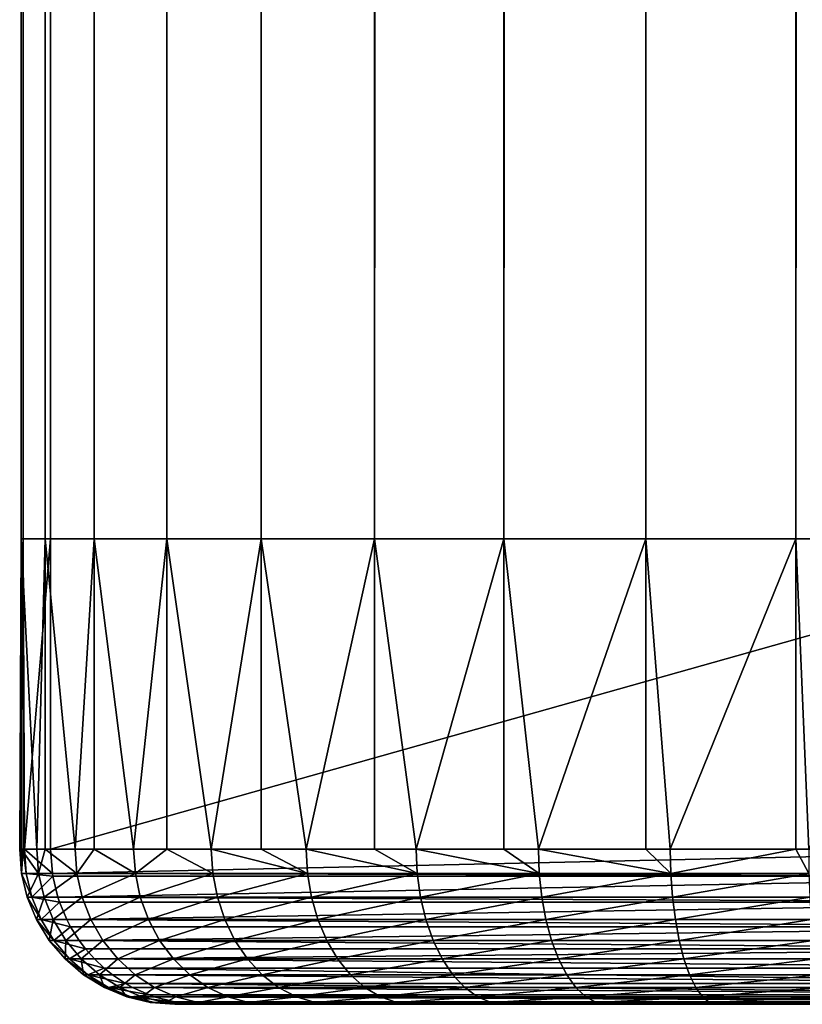
# Model space of a CAD drawing. Extents: x 0 to 615, y 0 to 1809.
# Drawn here: x 545 to 550, y 5 to 11 of the extents above; entities that cross this region are included whole.
import ezdxf

# ---------------------------------------------------------------- set-up
doc = ezdxf.new("R2010")
doc.units = 0
doc.header["$MEASUREMENT"] = 0

msp = doc.modelspace()

# ---------------------------------------------------------------- linework, layer by layer
for points in [[(545.169189, 1802, 86.585449), (545.169128, 7.999957, 86.585449), (545.01532, 7.999957, 87.57196)], [(545.169189, 1802, 86.585449), (545.01532, 7.999957, 87.57196), (545.01532, 1802, 87.57196)], [(545.01532, 1802, 87.57196), (545.01532, 7.999957, 87.57196), (545.027222, 7.999957, 88.570343)], [(545.01532, 1802, 87.57196), (545.027222, 7.999957, 88.570343), (545.027222, 1802, 88.570343)], [(545.027222, 1802, 88.570343), (545.027222, 7.999957, 88.570343), (545.204407, 7.999957, 89.55291)], [(545.027222, 1802, 88.570343), (545.204407, 7.999957, 89.55291), (545.204407, 1802, 89.55291)], [(545.484497, 1802, 85.6381), (545.484375, 7.999957, 85.6381), (545.169128, 7.999957, 86.585449)], [(545.484497, 1802, 85.6381), (545.169128, 7.999957, 86.585449), (545.169189, 1802, 86.585449)], [(552.300415, 1802, 116.035301), (545.204407, 1802, 89.55291), (552.300415, 7.999957, 116.035301)], [(552.300415, 7.999957, 116.035301), (545.204407, 1802, 89.55291), (545.204407, 7.999957, 89.55291)], [(545.952515, 1802, 84.756149), (545.952515, 7.999957, 84.756149), (545.484375, 7.999957, 85.6381)], [(545.952515, 1802, 84.756149), (545.484375, 7.999957, 85.6381), (545.484497, 1802, 85.6381)], [(546.560303, 1802, 83.964043), (546.560303, 7.999957, 83.964043), (545.952515, 7.999957, 84.756149)], [(546.560303, 1802, 83.964043), (545.952515, 7.999957, 84.756149), (545.952515, 1802, 84.756149)], [(547.291016, 1802, 83.283684), (547.291016, 7.999957, 83.283684), (546.560303, 7.999957, 83.964043)], [(547.291016, 1802, 83.283684), (546.560303, 7.999957, 83.964043), (546.560303, 1802, 83.964043)], [(548.124512, 1802, 82.733932), (548.124512, 7.999957, 82.733932), (547.291016, 7.999957, 83.283684)], [(548.124512, 1802, 82.733932), (547.291016, 7.999957, 83.283684), (547.291016, 1802, 83.283684)], [(549.037598, 1802, 82.330002), (549.037598, 7.999957, 82.330002), (548.124512, 7.999957, 82.733932)], [(549.037598, 1802, 82.330002), (548.124512, 7.999957, 82.733932), (548.124512, 1802, 82.733932)], [(550.005005, 1802, 82.083069), (550.005005, 7.999957, 82.083069), (549.037598, 7.999957, 82.330002)], [(550.005005, 1802, 82.083069), (549.037598, 7.999957, 82.330002), (549.037598, 1802, 82.330002)], [(551, 1802, 82), (551, 7.999957, 82), (550.005005, 7.999957, 82.083069)], [(551, 1802, 82), (550.005005, 7.999957, 82.083069), (550.005005, 1802, 82.083069)], [(545.01532, 7.999957, 87.57196), (545.01532, 5.999982, 87.57196), (545.005676, 5.999982, 87.738281)], [(545.01532, 7.999957, 87.57196), (545.005676, 5.999982, 87.738281), (545.027222, 7.999957, 88.570343)], [(545.027222, 5.999982, 88.570343), (545.027222, 7.999957, 88.570343), (545.005676, 5.999982, 87.738281)], [(545.169128, 7.999957, 86.585449), (545.115295, 5.999982, 86.82946), (545.01532, 7.999957, 87.57196)], [(545.115295, 5.999982, 86.82946), (545.01532, 5.999982, 87.57196), (545.01532, 7.999957, 87.57196)], [(545.035583, 5.999982, 88.653198), (545.204407, 7.999957, 89.55291), (545.027222, 7.999957, 88.570343)], [(545.035583, 5.999982, 88.653198), (545.027222, 7.999957, 88.570343), (545.027222, 5.999982, 88.570343)], [(545.204407, 5.999982, 89.55291), (545.204407, 7.999957, 89.55291), (545.035583, 5.999982, 88.653198)], [(545.169128, 7.999957, 86.585449), (545.169128, 5.999982, 86.585449), (545.115295, 5.999982, 86.82946)], [(545.484375, 7.999957, 85.6381), (545.361816, 5.999982, 85.947884), (545.169128, 7.999957, 86.585449)], [(545.361816, 5.999982, 85.947884), (545.169128, 5.999982, 86.585449), (545.169128, 7.999957, 86.585449)], [(552.300415, 5.999982, 116.035301), (552.300415, 7.999957, 116.035301), (545.204407, 5.999982, 89.55291)], [(545.204407, 5.999982, 89.55291), (552.300415, 7.999957, 116.035301), (545.204407, 7.999957, 89.55291)], [(545.484375, 7.999957, 85.6381), (545.484375, 5.999982, 85.6381), (545.361816, 5.999982, 85.947884)], [(545.952515, 7.999957, 84.756149), (545.739624, 5.999982, 85.114067), (545.484375, 7.999957, 85.6381)], [(545.739624, 5.999982, 85.114067), (545.484375, 5.999982, 85.6381), (545.484375, 7.999957, 85.6381)], [(545.952515, 7.999957, 84.756149), (545.952515, 5.999982, 84.756149), (545.739624, 5.999982, 85.114067)], [(546.560303, 7.999957, 83.964043), (546.239807, 5.999982, 84.347427), (545.952515, 7.999957, 84.756149)], [(546.239807, 5.999982, 84.347427), (545.952515, 5.999982, 84.756149), (545.952515, 7.999957, 84.756149)], [(546.560303, 7.999957, 83.964043), (546.560303, 5.999982, 83.964043), (546.239807, 5.999982, 84.347427)], [(547.291016, 7.999957, 83.283684), (546.850891, 5.999982, 83.66581), (546.560303, 7.999957, 83.964043)], [(546.850891, 5.999982, 83.66581), (546.560303, 5.999982, 83.964043), (546.560303, 7.999957, 83.964043)], [(547.291016, 7.999957, 83.283684), (547.291016, 5.999982, 83.283684), (546.850891, 5.999982, 83.66581)], [(548.124512, 7.999957, 82.733932), (547.558472, 5.999982, 83.085091), (547.291016, 7.999957, 83.283684)], [(547.558472, 5.999982, 83.085091), (547.291016, 5.999982, 83.283684), (547.291016, 7.999957, 83.283684)], [(548.124512, 7.999957, 82.733932), (548.124512, 5.999982, 82.733932), (547.558472, 5.999982, 83.085091)], [(549.037598, 7.999957, 82.330002), (548.346313, 5.999982, 82.618759), (548.124512, 7.999957, 82.733932)], [(548.346313, 5.999982, 82.618759), (548.124512, 5.999982, 82.733932), (548.124512, 7.999957, 82.733932)], [(549.037598, 7.999957, 82.330002), (549.037598, 5.999982, 82.330002), (548.346313, 5.999982, 82.618759)], [(550.005005, 7.999957, 82.083069), (549.195679, 5.999982, 82.277702), (549.037598, 7.999957, 82.330002)], [(549.195679, 5.999982, 82.277702), (549.037598, 5.999982, 82.330002), (549.037598, 7.999957, 82.330002)], [(550.005005, 7.999957, 82.083069), (550.005005, 5.999982, 82.083069), (549.195679, 5.999982, 82.277702)], [(551, 7.999957, 82), (550.08728, 5.999982, 82.069832), (550.005005, 7.999957, 82.083069)], [(550.08728, 5.999982, 82.069832), (550.005005, 5.999982, 82.083069), (550.005005, 7.999957, 82.083069)], [(545.027222, 5.999982, 88.570343), (545.005676, 5.999982, 87.738281), (545.018005, 5.84352, 87.738823)], [(545.018005, 5.84352, 87.738823), (545.005676, 5.999982, 87.738281), (545.01532, 5.999982, 87.57196)], [(545.018005, 5.84352, 87.738823), (545.01532, 5.999982, 87.57196), (545.12738, 5.84352, 86.831863)], [(545.01532, 5.999982, 87.57196), (545.115295, 5.999982, 86.82946), (545.12738, 5.84352, 86.831863)], [(545.047913, 5.84352, 88.651863), (545.027222, 5.999982, 88.570343), (545.018005, 5.84352, 87.738823)], [(545.047913, 5.84352, 88.651863), (545.035583, 5.999982, 88.653198), (545.027222, 5.999982, 88.570343)], [(545.216309, 5.84352, 89.549728), (545.204407, 5.999982, 89.55291), (545.035583, 5.999982, 88.653198)], [(545.216309, 5.84352, 89.549728), (545.035583, 5.999982, 88.653198), (545.047913, 5.84352, 88.651863)], [(545.12738, 5.84352, 86.831863), (545.115295, 5.999982, 86.82946), (545.169128, 5.999982, 86.585449)], [(545.12738, 5.84352, 86.831863), (545.169128, 5.999982, 86.585449), (545.373413, 5.84352, 85.952087)], [(545.169128, 5.999982, 86.585449), (545.361816, 5.999982, 85.947884), (545.373413, 5.84352, 85.952087)], [(545.216309, 5.84352, 89.549728), (552.300415, 5.999982, 116.035301), (545.204407, 5.999982, 89.55291)], [(545.216309, 5.84352, 89.549728), (552.315002, 5.826354, 116.031303), (552.300415, 5.999982, 116.035301)], [(545.373413, 5.84352, 85.952087), (545.361816, 5.999982, 85.947884), (545.484375, 5.999982, 85.6381)], [(545.373413, 5.84352, 85.952087), (545.484375, 5.999982, 85.6381), (545.750427, 5.84352, 85.119987)], [(545.484375, 5.999982, 85.6381), (545.739624, 5.999982, 85.114067), (545.750427, 5.84352, 85.119987)], [(545.750427, 5.84352, 85.119987), (545.739624, 5.999982, 85.114067), (545.952515, 5.999982, 84.756149)], [(545.750427, 5.84352, 85.119987), (545.952515, 5.999982, 84.756149), (546.249573, 5.84352, 84.354927)], [(546.249573, 5.84352, 84.354927), (545.952515, 5.999982, 84.756149), (546.239807, 5.999982, 84.347427)], [(546.249573, 5.84352, 84.354927), (546.239807, 5.999982, 84.347427), (546.859375, 5.84352, 83.674713)], [(546.239807, 5.999982, 84.347427), (546.560303, 5.999982, 83.964043), (546.859375, 5.84352, 83.674713)], [(546.859375, 5.84352, 83.674713), (546.560303, 5.999982, 83.964043), (546.850891, 5.999982, 83.66581)], [(546.859375, 5.84352, 83.674713), (546.850891, 5.999982, 83.66581), (547.565613, 5.84352, 83.095169)], [(546.850891, 5.999982, 83.66581), (547.291016, 5.999982, 83.283684), (547.565613, 5.84352, 83.095169)], [(547.565613, 5.84352, 83.095169), (547.291016, 5.999982, 83.283684), (547.558472, 5.999982, 83.085091)], [(547.565613, 5.84352, 83.095169), (547.558472, 5.999982, 83.085091), (548.351685, 5.84352, 82.629799)], [(547.558472, 5.999982, 83.085091), (548.124512, 5.999982, 82.733932), (548.351685, 5.84352, 82.629799)], [(548.351685, 5.84352, 82.629799), (548.124512, 5.999982, 82.733932), (548.346313, 5.999982, 82.618759)], [(548.351685, 5.84352, 82.629799), (548.346313, 5.999982, 82.618759), (549.199402, 5.84352, 82.289436)], [(549.199402, 5.84352, 82.289436), (548.346313, 5.999982, 82.618759), (549.037598, 5.999982, 82.330002)], [(549.037598, 5.999982, 82.330002), (549.195679, 5.999982, 82.277702), (549.199402, 5.84352, 82.289436)], [(549.199402, 5.84352, 82.289436), (549.195679, 5.999982, 82.277702), (550.005005, 5.999982, 82.083069)], [(549.199402, 5.84352, 82.289436), (550.005005, 5.999982, 82.083069), (550.089111, 5.84352, 82.082001)], [(550.089111, 5.84352, 82.082001), (550.005005, 5.999982, 82.083069), (550.08728, 5.999982, 82.069832)], [(545.08429, 5.690932, 88.647873), (545.047913, 5.84352, 88.651863), (545.018005, 5.84352, 87.738823)], [(545.08429, 5.690932, 88.647873), (545.018005, 5.84352, 87.738823), (545.054626, 5.690932, 87.740417)], [(545.054626, 5.690932, 87.740417), (545.018005, 5.84352, 87.738823), (545.12738, 5.84352, 86.831863)], [(545.219116, 5.826354, 89.548981), (545.216309, 5.84352, 89.549728), (545.047913, 5.84352, 88.651863)], [(545.219116, 5.826354, 89.548981), (545.047913, 5.84352, 88.651863), (545.08429, 5.690932, 88.647873)], [(545.054626, 5.690932, 87.740417), (545.12738, 5.84352, 86.831863), (545.16333, 5.690932, 86.839012)], [(545.16333, 5.690932, 86.839012), (545.12738, 5.84352, 86.831863), (545.373413, 5.84352, 85.952087)], [(545.16333, 5.690932, 86.839012), (545.373413, 5.84352, 85.952087), (545.407776, 5.690932, 85.964622)], [(545.219116, 5.826354, 89.548981), (552.315002, 5.826354, 116.031303), (545.216309, 5.84352, 89.549728)], [(545.407776, 5.690932, 85.964622), (545.373413, 5.84352, 85.952087), (545.750427, 5.84352, 85.119987)], [(545.407776, 5.690932, 85.964622), (545.750427, 5.84352, 85.119987), (545.782471, 5.690932, 85.137611)], [(545.782471, 5.690932, 85.137611), (545.750427, 5.84352, 85.119987), (546.249573, 5.84352, 84.354927)], [(545.782471, 5.690932, 85.137611), (546.249573, 5.84352, 84.354927), (546.278687, 5.690932, 84.377228)], [(546.278687, 5.690932, 84.377228), (546.249573, 5.84352, 84.354927), (546.859375, 5.84352, 83.674713)], [(546.278687, 5.690932, 84.377228), (546.859375, 5.84352, 83.674713), (546.884827, 5.690932, 83.701172)], [(546.884827, 5.690932, 83.701172), (546.859375, 5.84352, 83.674713), (547.565613, 5.84352, 83.095169)], [(546.884827, 5.690932, 83.701172), (547.565613, 5.84352, 83.095169), (547.586609, 5.690932, 83.125183)], [(547.586609, 5.690932, 83.125183), (547.565613, 5.84352, 83.095169), (548.351685, 5.84352, 82.629799)], [(547.586609, 5.690932, 83.125183), (548.351685, 5.84352, 82.629799), (548.36792, 5.690932, 82.662659)], [(548.36792, 5.690932, 82.662659), (548.351685, 5.84352, 82.629799), (549.199402, 5.84352, 82.289436)], [(548.36792, 5.690932, 82.662659), (549.199402, 5.84352, 82.289436), (549.21051, 5.690932, 82.324371)], [(549.21051, 5.690932, 82.324371), (549.199402, 5.84352, 82.289436), (550.089111, 5.84352, 82.082001)], [(549.21051, 5.690932, 82.324371), (550.089111, 5.84352, 82.082001), (550.094727, 5.690932, 82.11821)], [(545.08429, 5.690932, 88.647873), (545.251709, 5.690932, 89.540253), (545.219116, 5.826354, 89.548981)], [(545.251709, 5.690932, 89.540253), (552.315002, 5.826354, 116.031303), (545.219116, 5.826354, 89.548981)], [(545.251709, 5.690932, 89.540253), (552.358582, 5.657971, 116.019699), (552.315002, 5.826354, 116.031303)], [(545.16333, 5.690932, 86.839012), (545.114624, 5.545974, 87.743042), (545.054626, 5.690932, 87.740417)], [(545.054626, 5.690932, 87.740417), (545.114624, 5.545974, 87.743042), (545.143982, 5.545974, 88.641327)], [(545.054626, 5.690932, 87.740417), (545.143982, 5.545974, 88.641327), (545.08429, 5.690932, 88.647873)], [(545.08429, 5.690932, 88.647873), (545.143982, 5.545974, 88.641327), (545.262695, 5.657971, 89.5373)], [(545.08429, 5.690932, 88.647873), (545.262695, 5.657971, 89.5373), (545.251709, 5.690932, 89.540253)], [(545.16333, 5.690932, 86.839012), (545.222107, 5.545974, 86.850723), (545.114624, 5.545974, 87.743042)], [(545.143982, 5.545974, 88.641327), (545.309692, 5.545974, 89.524696), (545.262695, 5.657971, 89.5373)], [(545.407776, 5.690932, 85.964622), (545.222107, 5.545974, 86.850723), (545.16333, 5.690932, 86.839012)], [(545.407776, 5.690932, 85.964622), (545.464294, 5.545974, 85.985161), (545.222107, 5.545974, 86.850723)], [(545.262695, 5.657971, 89.5373), (552.358582, 5.657971, 116.019699), (545.251709, 5.690932, 89.540253)], [(545.309692, 5.545974, 89.524696), (552.358582, 5.657971, 116.019699), (545.262695, 5.657971, 89.5373)], [(545.309692, 5.545974, 89.524696), (552.42981, 5.499959, 116.000603), (552.358582, 5.657971, 116.019699)], [(545.782471, 5.690932, 85.137611), (545.464294, 5.545974, 85.985161), (545.407776, 5.690932, 85.964622)], [(545.782471, 5.690932, 85.137611), (545.835205, 5.545974, 85.166489), (545.464294, 5.545974, 85.985161)], [(546.278687, 5.690932, 84.377228), (545.835205, 5.545974, 85.166489), (545.782471, 5.690932, 85.137611)], [(546.278687, 5.690932, 84.377228), (546.326294, 5.545974, 84.41378), (545.835205, 5.545974, 85.166489)], [(546.884827, 5.690932, 83.701172), (546.326294, 5.545974, 84.41378), (546.278687, 5.690932, 84.377228)], [(546.884827, 5.690932, 83.701172), (546.92627, 5.545974, 83.744553), (546.326294, 5.545974, 84.41378)], [(547.586609, 5.690932, 83.125183), (546.92627, 5.545974, 83.744553), (546.884827, 5.690932, 83.701172)], [(547.586609, 5.690932, 83.125183), (547.621094, 5.545974, 83.17437), (546.92627, 5.545974, 83.744553)], [(548.36792, 5.690932, 82.662659), (547.621094, 5.545974, 83.17437), (547.586609, 5.690932, 83.125183)], [(548.36792, 5.690932, 82.662659), (548.39447, 5.545974, 82.716522), (547.621094, 5.545974, 83.17437)], [(549.21051, 5.690932, 82.324371), (548.39447, 5.545974, 82.716522), (548.36792, 5.690932, 82.662659)], [(549.21051, 5.690932, 82.324371), (549.228516, 5.545974, 82.381653), (548.39447, 5.545974, 82.716522)], [(550.094727, 5.690932, 82.11821), (549.228516, 5.545974, 82.381653), (549.21051, 5.690932, 82.324371)], [(550.094727, 5.690932, 82.11821), (550.103821, 5.545974, 82.177559), (549.228516, 5.545974, 82.381653)], [(545.225525, 5.412221, 88.632408), (545.143982, 5.545974, 88.641327), (545.114624, 5.545974, 87.743042)], [(545.225525, 5.412221, 88.632408), (545.114624, 5.545974, 87.743042), (545.196472, 5.412221, 87.746613)], [(545.196472, 5.412221, 87.746613), (545.114624, 5.545974, 87.743042), (545.222107, 5.545974, 86.850723)], [(545.333801, 5.499959, 89.518242), (545.309692, 5.545974, 89.524696), (545.143982, 5.545974, 88.641327)], [(545.333801, 5.499959, 89.518242), (545.143982, 5.545974, 88.641327), (545.225525, 5.412221, 88.632408)], [(545.196472, 5.412221, 87.746613), (545.222107, 5.545974, 86.850723), (545.302612, 5.412221, 86.866722)], [(545.302612, 5.412221, 86.866722), (545.222107, 5.545974, 86.850723), (545.464294, 5.545974, 85.985161)], [(545.302612, 5.412221, 86.866722), (545.464294, 5.545974, 85.985161), (545.541321, 5.412221, 86.013199)], [(545.333801, 5.499959, 89.518242), (552.42981, 5.499959, 116.000603), (545.309692, 5.545974, 89.524696)], [(545.541321, 5.412221, 86.013199), (545.464294, 5.545974, 85.985161), (545.835205, 5.545974, 85.166489)], [(545.541321, 5.412221, 86.013199), (545.835205, 5.545974, 85.166489), (545.907104, 5.412221, 85.205933)], [(545.907104, 5.412221, 85.205933), (545.835205, 5.545974, 85.166489), (546.326294, 5.545974, 84.41378)], [(545.907104, 5.412221, 85.205933), (546.326294, 5.545974, 84.41378), (546.391296, 5.412221, 84.463692)], [(546.391296, 5.412221, 84.463692), (546.326294, 5.545974, 84.41378), (546.92627, 5.545974, 83.744553)], [(546.391296, 5.412221, 84.463692), (546.92627, 5.545974, 83.744553), (546.982971, 5.412221, 83.80378)], [(546.982971, 5.412221, 83.80378), (546.92627, 5.545974, 83.744553), (547.621094, 5.545974, 83.17437)], [(546.982971, 5.412221, 83.80378), (547.621094, 5.545974, 83.17437), (547.668091, 5.412221, 83.241531)], [(547.668091, 5.412221, 83.241531), (547.621094, 5.545974, 83.17437), (548.39447, 5.545974, 82.716522)], [(547.668091, 5.412221, 83.241531), (548.39447, 5.545974, 82.716522), (548.430725, 5.412221, 82.790047)], [(548.430725, 5.412221, 82.790047), (548.39447, 5.545974, 82.716522), (549.228516, 5.545974, 82.381653)], [(548.430725, 5.412221, 82.790047), (549.228516, 5.545974, 82.381653), (549.253113, 5.412221, 82.459839)], [(549.253113, 5.412221, 82.459839), (549.228516, 5.545974, 82.381653), (550.103821, 5.545974, 82.177559)], [(549.253113, 5.412221, 82.459839), (550.103821, 5.545974, 82.177559), (550.116272, 5.412221, 82.258591)], [(545.225525, 5.412221, 88.632408), (545.388916, 5.412221, 89.503487), (545.333801, 5.499959, 89.518242)], [(545.388916, 5.412221, 89.503487), (552.42981, 5.499959, 116.000603), (545.333801, 5.499959, 89.518242)], [(545.388916, 5.412221, 89.503487), (552.526306, 5.357206, 115.974701), (552.42981, 5.499959, 116.000603)], [(545.302612, 5.412221, 86.866722), (545.298279, 5.292892, 87.75106), (545.196472, 5.412221, 87.746613)], [(545.196472, 5.412221, 87.746613), (545.298279, 5.292892, 87.75106), (545.326782, 5.292892, 88.621307)], [(545.196472, 5.412221, 87.746613), (545.326782, 5.292892, 88.621307), (545.225525, 5.412221, 88.632408)], [(545.225525, 5.412221, 88.632408), (545.326782, 5.292892, 88.621307), (545.43042, 5.357206, 89.492363)], [(545.225525, 5.412221, 88.632408), (545.43042, 5.357206, 89.492363), (545.388916, 5.412221, 89.503487)], [(545.302612, 5.412221, 86.866722), (545.402527, 5.292892, 86.886597), (545.298279, 5.292892, 87.75106)], [(545.541321, 5.412221, 86.013199), (545.402527, 5.292892, 86.886597), (545.302612, 5.412221, 86.866722)], [(545.43042, 5.357206, 89.492363), (552.526306, 5.357206, 115.974701), (545.388916, 5.412221, 89.503487)], [(545.541321, 5.412221, 86.013199), (545.637085, 5.292892, 86.048058), (545.402527, 5.292892, 86.886597)], [(545.907104, 5.412221, 85.205933), (545.637085, 5.292892, 86.048058), (545.541321, 5.412221, 86.013199)], [(545.907104, 5.412221, 85.205933), (545.996399, 5.292892, 85.254936), (545.637085, 5.292892, 86.048058)], [(546.391296, 5.412221, 84.463692), (545.996399, 5.292892, 85.254936), (545.907104, 5.412221, 85.205933)], [(546.391296, 5.412221, 84.463692), (546.472229, 5.292892, 84.525726), (545.996399, 5.292892, 85.254936)], [(546.982971, 5.412221, 83.80378), (546.472229, 5.292892, 84.525726), (546.391296, 5.412221, 84.463692)], [(546.982971, 5.412221, 83.80378), (547.053406, 5.292892, 83.877388), (546.472229, 5.292892, 84.525726)], [(547.668091, 5.412221, 83.241531), (547.053406, 5.292892, 83.877388), (546.982971, 5.412221, 83.80378)], [(547.668091, 5.412221, 83.241531), (547.726501, 5.292892, 83.325012), (547.053406, 5.292892, 83.877388)], [(548.430725, 5.412221, 82.790047), (547.726501, 5.292892, 83.325012), (547.668091, 5.412221, 83.241531)], [(548.430725, 5.412221, 82.790047), (548.47583, 5.292892, 82.881447), (547.726501, 5.292892, 83.325012)], [(549.253113, 5.412221, 82.459839), (548.47583, 5.292892, 82.881447), (548.430725, 5.412221, 82.790047)], [(549.253113, 5.412221, 82.459839), (549.283813, 5.292892, 82.55703), (548.47583, 5.292892, 82.881447)], [(550.116272, 5.412221, 82.258591), (549.283813, 5.292892, 82.55703), (549.253113, 5.412221, 82.459839)], [(550.116272, 5.412221, 82.258591), (550.131775, 5.292892, 82.359306), (549.283813, 5.292892, 82.55703)], [(545.326782, 5.292892, 88.621307), (545.487305, 5.292892, 89.477112), (545.43042, 5.357206, 89.492363)], [(545.487305, 5.292892, 89.477112), (552.526306, 5.357206, 115.974701), (545.43042, 5.357206, 89.492363)], [(545.487305, 5.292892, 89.477112), (552.645386, 5.233943, 115.942802), (552.526306, 5.357206, 115.974701)], [(545.445374, 5.190969, 88.608322), (545.326782, 5.292892, 88.621307), (545.298279, 5.292892, 87.75106)], [(545.445374, 5.190969, 88.608322), (545.298279, 5.292892, 87.75106), (545.41748, 5.190969, 87.756264)], [(545.41748, 5.190969, 87.756264), (545.298279, 5.292892, 87.75106), (545.402527, 5.292892, 86.886597)], [(545.5495, 5.233943, 89.460457), (545.487305, 5.292892, 89.477112), (545.326782, 5.292892, 88.621307)], [(545.5495, 5.233943, 89.460457), (545.326782, 5.292892, 88.621307), (545.445374, 5.190969, 88.608322)], [(545.41748, 5.190969, 87.756264), (545.402527, 5.292892, 86.886597), (545.519592, 5.190969, 86.909882)], [(545.519592, 5.190969, 86.909882), (545.402527, 5.292892, 86.886597), (545.637085, 5.292892, 86.048058)], [(545.5495, 5.233943, 89.460457), (552.645386, 5.233943, 115.942802), (545.487305, 5.292892, 89.477112)], [(545.519592, 5.190969, 86.909882), (545.637085, 5.292892, 86.048058), (545.749207, 5.190969, 86.088867)], [(545.749207, 5.190969, 86.088867), (545.637085, 5.292892, 86.048058), (545.996399, 5.292892, 85.254936)], [(545.749207, 5.190969, 86.088867), (545.996399, 5.292892, 85.254936), (546.101013, 5.190969, 85.31234)], [(546.101013, 5.190969, 85.31234), (545.996399, 5.292892, 85.254936), (546.472229, 5.292892, 84.525726)], [(546.101013, 5.190969, 85.31234), (546.472229, 5.292892, 84.525726), (546.566895, 5.190969, 84.598373)], [(546.566895, 5.190969, 84.598373), (546.472229, 5.292892, 84.525726), (547.053406, 5.292892, 83.877388)], [(546.566895, 5.190969, 84.598373), (547.053406, 5.292892, 83.877388), (547.135925, 5.190969, 83.963577)], [(547.135925, 5.190969, 83.963577), (547.053406, 5.292892, 83.877388), (547.726501, 5.292892, 83.325012)], [(547.135925, 5.190969, 83.963577), (547.726501, 5.292892, 83.325012), (547.794983, 5.190969, 83.422752)], [(547.794983, 5.190969, 83.422752), (547.726501, 5.292892, 83.325012), (548.47583, 5.292892, 82.881447)], [(547.794983, 5.190969, 83.422752), (548.47583, 5.292892, 82.881447), (548.528625, 5.190969, 82.988472)], [(548.528625, 5.190969, 82.988472), (548.47583, 5.292892, 82.881447), (549.283813, 5.292892, 82.55703)], [(548.528625, 5.190969, 82.988472), (549.283813, 5.292892, 82.55703), (549.319702, 5.190969, 82.67083)], [(549.319702, 5.190969, 82.67083), (549.283813, 5.292892, 82.55703), (550.131775, 5.292892, 82.359306)], [(549.319702, 5.190969, 82.67083), (550.131775, 5.292892, 82.359306), (550.150024, 5.190969, 82.477249)], [(545.445374, 5.190969, 88.608322), (545.6026, 5.190969, 89.44622), (545.5495, 5.233943, 89.460457)], [(545.6026, 5.190969, 89.44622), (552.783325, 5.133927, 115.905899), (545.5495, 5.233943, 89.460457)], [(545.5495, 5.233943, 89.460457), (552.783325, 5.133927, 115.905899), (552.645386, 5.233943, 115.942802)], [(545.519592, 5.190969, 86.909882), (545.551208, 5.108953, 87.7621), (545.41748, 5.190969, 87.756264)], [(545.41748, 5.190969, 87.756264), (545.551208, 5.108953, 87.7621), (545.57843, 5.108953, 88.593758)], [(545.41748, 5.190969, 87.756264), (545.57843, 5.108953, 88.593758), (545.445374, 5.190969, 88.608322)], [(545.445374, 5.190969, 88.608322), (545.57843, 5.108953, 88.593758), (545.687378, 5.133927, 89.4235)], [(545.445374, 5.190969, 88.608322), (545.687378, 5.133927, 89.4235), (545.6026, 5.190969, 89.44622)], [(545.749207, 5.190969, 86.088867), (545.650818, 5.108953, 86.935982), (545.519592, 5.190969, 86.909882)], [(545.519592, 5.190969, 86.909882), (545.650818, 5.108953, 86.935982), (545.551208, 5.108953, 87.7621)], [(545.687378, 5.133927, 89.4235), (552.783325, 5.133927, 115.905899), (545.6026, 5.190969, 89.44622)], [(545.749207, 5.190969, 86.088867), (545.874878, 5.108953, 86.134621), (545.650818, 5.108953, 86.935982)], [(546.101013, 5.190969, 85.31234), (545.874878, 5.108953, 86.134621), (545.749207, 5.190969, 86.088867)], [(546.101013, 5.190969, 85.31234), (546.218323, 5.108953, 85.376694), (545.874878, 5.108953, 86.134621)], [(546.566895, 5.190969, 84.598373), (546.218323, 5.108953, 85.376694), (546.101013, 5.190969, 85.31234)], [(546.566895, 5.190969, 84.598373), (546.672974, 5.108953, 84.679817), (546.218323, 5.108953, 85.376694)], [(547.135925, 5.190969, 83.963577), (546.672974, 5.108953, 84.679817), (546.566895, 5.190969, 84.598373)], [(547.135925, 5.190969, 83.963577), (547.228516, 5.108953, 84.060226), (546.672974, 5.108953, 84.679817)], [(547.794983, 5.190969, 83.422752), (547.228516, 5.108953, 84.060226), (547.135925, 5.190969, 83.963577)], [(547.794983, 5.190969, 83.422752), (547.871704, 5.108953, 83.532349), (547.228516, 5.108953, 84.060226)], [(548.528625, 5.190969, 82.988472), (547.871704, 5.108953, 83.532349), (547.794983, 5.190969, 83.422752)], [(548.528625, 5.190969, 82.988472), (548.587708, 5.108953, 83.108467), (547.871704, 5.108953, 83.532349)], [(549.319702, 5.190969, 82.67083), (548.587708, 5.108953, 83.108467), (548.528625, 5.190969, 82.988472)], [(549.319702, 5.190969, 82.67083), (549.359985, 5.108953, 82.798439), (548.587708, 5.108953, 83.108467)], [(550.150024, 5.190969, 82.477249), (549.359985, 5.108953, 82.798439), (549.319702, 5.190969, 82.67083)], [(550.150024, 5.190969, 82.477249), (550.170288, 5.108953, 82.609489), (549.359985, 5.108953, 82.798439)], [(545.722473, 5.048931, 88.577972), (545.57843, 5.108953, 88.593758), (545.551208, 5.108953, 87.7621)], [(545.722473, 5.048931, 88.577972), (545.551208, 5.108953, 87.7621), (545.695984, 5.048931, 87.768417)], [(545.695984, 5.048931, 87.768417), (545.551208, 5.108953, 87.7621), (545.650818, 5.108953, 86.935982)], [(545.57843, 5.108953, 88.593758), (545.731812, 5.108953, 89.411598), (545.687378, 5.133927, 89.4235)], [(545.840027, 5.060315, 89.382607), (545.731812, 5.108953, 89.411598), (545.57843, 5.108953, 88.593758)], [(545.840027, 5.060315, 89.382607), (545.57843, 5.108953, 88.593758), (545.722473, 5.048931, 88.577972)], [(545.695984, 5.048931, 87.768417), (545.650818, 5.108953, 86.935982), (545.79303, 5.048931, 86.964256)], [(545.79303, 5.048931, 86.964256), (545.650818, 5.108953, 86.935982), (545.874878, 5.108953, 86.134621)], [(545.731812, 5.108953, 89.411598), (552.935913, 5.060315, 115.864998), (545.687378, 5.133927, 89.4235)], [(545.687378, 5.133927, 89.4235), (552.935913, 5.060315, 115.864998), (552.783325, 5.133927, 115.905899)], [(545.840027, 5.060315, 89.382607), (552.935913, 5.060315, 115.864998), (545.731812, 5.108953, 89.411598)], [(545.79303, 5.048931, 86.964256), (545.874878, 5.108953, 86.134621), (546.011108, 5.048931, 86.184212)], [(546.011108, 5.048931, 86.184212), (545.874878, 5.108953, 86.134621), (546.218323, 5.108953, 85.376694)], [(546.011108, 5.048931, 86.184212), (546.218323, 5.108953, 85.376694), (546.345398, 5.048931, 85.446419)], [(546.345398, 5.048931, 85.446419), (546.218323, 5.108953, 85.376694), (546.672974, 5.108953, 84.679817)], [(546.345398, 5.048931, 85.446419), (546.672974, 5.108953, 84.679817), (546.788086, 5.048931, 84.768082)], [(546.788086, 5.048931, 84.768082), (546.672974, 5.108953, 84.679817), (547.228516, 5.108953, 84.060226)], [(546.788086, 5.048931, 84.768082), (547.228516, 5.108953, 84.060226), (547.328796, 5.048931, 84.164963)], [(547.328796, 5.048931, 84.164963), (547.228516, 5.108953, 84.060226), (547.871704, 5.108953, 83.532349)], [(547.328796, 5.048931, 84.164963), (547.871704, 5.108953, 83.532349), (547.954773, 5.048931, 83.651108)], [(547.954773, 5.048931, 83.651108), (547.871704, 5.108953, 83.532349), (548.587708, 5.108953, 83.108467)], [(547.954773, 5.048931, 83.651108), (548.587708, 5.108953, 83.108467), (548.651917, 5.048931, 83.238487)], [(548.651917, 5.048931, 83.238487), (548.587708, 5.108953, 83.108467), (549.359985, 5.108953, 82.798439)], [(548.651917, 5.048931, 83.238487), (549.359985, 5.108953, 82.798439), (549.403503, 5.048931, 82.936699)], [(549.403503, 5.048931, 82.936699), (549.359985, 5.108953, 82.798439), (550.170288, 5.108953, 82.609489)], [(549.403503, 5.048931, 82.936699), (550.170288, 5.108953, 82.609489), (550.192322, 5.048931, 82.752769)], [(545.874207, 5.012274, 88.561363), (545.722473, 5.048931, 88.577972), (545.695984, 5.048931, 87.768417)], [(545.874207, 5.012274, 88.561363), (545.695984, 5.048931, 87.768417), (545.848511, 5.012274, 87.775078)], [(545.848511, 5.012274, 87.775078), (545.695984, 5.048931, 87.768417), (545.79303, 5.048931, 86.964256)], [(545.722473, 5.048931, 88.577972), (545.871826, 5.048931, 89.374069), (545.840027, 5.060315, 89.382607)], [(546.002625, 5.015194, 89.339043), (545.871826, 5.048931, 89.374069), (545.722473, 5.048931, 88.577972)], [(546.002625, 5.015194, 89.339043), (545.722473, 5.048931, 88.577972), (545.874207, 5.012274, 88.561363)], [(545.848511, 5.012274, 87.775078), (545.79303, 5.048931, 86.964256), (545.942627, 5.012274, 86.994034)], [(545.942627, 5.012274, 86.994034), (545.79303, 5.048931, 86.964256), (546.011108, 5.048931, 86.184212)], [(545.871826, 5.048931, 89.374069), (553.098511, 5.015194, 115.821404), (545.840027, 5.060315, 89.382607)], [(545.840027, 5.060315, 89.382607), (553.098511, 5.015194, 115.821404), (552.935913, 5.060315, 115.864998)], [(546.002625, 5.015194, 89.339043), (553.098511, 5.015194, 115.821404), (545.871826, 5.048931, 89.374069)], [(545.874207, 5.012274, 88.561363), (546.019226, 5.012274, 89.334579), (546.002625, 5.015194, 89.339043)], [(545.942627, 5.012274, 86.994034), (546.011108, 5.048931, 86.184212), (546.15448, 5.012274, 86.236389)], [(546.019226, 5.012274, 89.334579), (553.266296, 4.999995, 115.776497), (546.002625, 5.015194, 89.339043)], [(546.002625, 5.015194, 89.339043), (553.266296, 4.999995, 115.776497), (553.098511, 5.015194, 115.821404)], [(546.15448, 5.012274, 86.236389), (546.011108, 5.048931, 86.184212), (546.345398, 5.048931, 85.446419)], [(546.15448, 5.012274, 86.236389), (546.345398, 5.048931, 85.446419), (546.479187, 5.012274, 85.519814)], [(546.479187, 5.012274, 85.519814), (546.345398, 5.048931, 85.446419), (546.788086, 5.048931, 84.768082)], [(546.479187, 5.012274, 85.519814), (546.788086, 5.048931, 84.768082), (546.909119, 5.012274, 84.860962)], [(546.909119, 5.012274, 84.860962), (546.788086, 5.048931, 84.768082), (547.328796, 5.048931, 84.164963)], [(546.909119, 5.012274, 84.860962), (547.328796, 5.048931, 84.164963), (547.434326, 5.012274, 84.275177)], [(547.434326, 5.012274, 84.275177), (547.328796, 5.048931, 84.164963), (547.954773, 5.048931, 83.651108)], [(547.434326, 5.012274, 84.275177), (547.954773, 5.048931, 83.651108), (548.042419, 5.012274, 83.7761)], [(548.042419, 5.012274, 83.7761), (547.954773, 5.048931, 83.651108), (548.651917, 5.048931, 83.238487)], [(548.042419, 5.012274, 83.7761), (548.651917, 5.048931, 83.238487), (548.719299, 5.012274, 83.375328)], [(548.719299, 5.012274, 83.375328), (548.651917, 5.048931, 83.238487), (549.403503, 5.048931, 82.936699)], [(548.719299, 5.012274, 83.375328), (549.403503, 5.048931, 82.936699), (549.449402, 5.012274, 83.082222)], [(549.449402, 5.012274, 83.082222), (549.403503, 5.048931, 82.936699), (550.192322, 5.048931, 82.752769)], [(549.449402, 5.012274, 83.082222), (550.192322, 5.048931, 82.752769), (550.215576, 5.012274, 82.90358)], [(546.029724, 4.999995, 88.544342), (545.874207, 5.012274, 88.561363), (545.848511, 5.012274, 87.775078)], [(546.029724, 4.999995, 88.544342), (545.848511, 5.012274, 87.775078), (546.004822, 4.999995, 87.781898)], [(546.004822, 4.999995, 87.781898), (545.848511, 5.012274, 87.775078), (545.942627, 5.012274, 86.994034)], [(546.170288, 4.999995, 89.29409), (546.019226, 5.012274, 89.334579), (545.874207, 5.012274, 88.561363)], [(546.170288, 4.999995, 89.29409), (545.874207, 5.012274, 88.561363), (546.029724, 4.999995, 88.544342)], [(546.004822, 4.999995, 87.781898), (545.942627, 5.012274, 86.994034), (546.09613, 4.999995, 87.024551)], [(546.09613, 4.999995, 87.024551), (545.942627, 5.012274, 86.994034), (546.15448, 5.012274, 86.236389)], [(546.029724, 4.999995, 88.544342), (546.004822, 4.999995, 87.781898), (551, 4.999995, 83)], [(551, 4.999995, 83), (546.004822, 4.999995, 87.781898), (546.09613, 4.999995, 87.024551)], [(546.019226, 5.012274, 89.334579), (546.170288, 4.999995, 89.29409), (553.266296, 4.999995, 115.776497)], [(551, 4.999995, 83), (546.170288, 4.999995, 89.29409), (546.029724, 4.999995, 88.544342)], [(546.09613, 4.999995, 87.024551), (546.15448, 5.012274, 86.236389), (546.301514, 4.999995, 86.289902)], [(551, 4.999995, 83), (546.09613, 4.999995, 87.024551), (546.301514, 4.999995, 86.289902)], [(546.301514, 4.999995, 86.289902), (546.15448, 5.012274, 86.236389), (546.479187, 5.012274, 85.519814)], [(553.266296, 4.999995, 115.776497), (546.170288, 4.999995, 89.29409), (551, 4.999995, 83)], [(546.301514, 4.999995, 86.289902), (546.479187, 5.012274, 85.519814), (546.616394, 4.999995, 85.595062)], [(546.616394, 4.999995, 85.595062), (549.496521, 4.999995, 83.231422), (546.301514, 4.999995, 86.289902)], [(546.301514, 4.999995, 86.289902), (549.496521, 4.999995, 83.231422), (550.23938, 4.999995, 83.058189)], [(546.301514, 4.999995, 86.289902), (550.23938, 4.999995, 83.058189), (551, 4.999995, 83)], [(546.616394, 4.999995, 85.595062), (546.479187, 5.012274, 85.519814), (546.909119, 5.012274, 84.860962)], [(546.616394, 4.999995, 85.595062), (546.909119, 5.012274, 84.860962), (547.033203, 4.999995, 84.956192)], [(546.616394, 4.999995, 85.595062), (547.033203, 4.999995, 84.956192), (549.496521, 4.999995, 83.231422)], [(547.033203, 4.999995, 84.956192), (546.909119, 5.012274, 84.860962), (547.434326, 5.012274, 84.275177)], [(547.033203, 4.999995, 84.956192), (547.434326, 5.012274, 84.275177), (547.542419, 4.999995, 84.388184)], [(549.496521, 4.999995, 83.231422), (547.033203, 4.999995, 84.956192), (547.542419, 4.999995, 84.388184)], [(547.542419, 4.999995, 84.388184), (547.434326, 5.012274, 84.275177), (548.042419, 5.012274, 83.7761)], [(547.542419, 4.999995, 84.388184), (548.042419, 5.012274, 83.7761), (548.13208, 4.999995, 83.904243)], [(549.496521, 4.999995, 83.231422), (547.542419, 4.999995, 84.388184), (548.788513, 4.999995, 83.51564)], [(548.788513, 4.999995, 83.51564), (547.542419, 4.999995, 84.388184), (548.13208, 4.999995, 83.904243)], [(548.13208, 4.999995, 83.904243), (548.042419, 5.012274, 83.7761), (548.719299, 5.012274, 83.375328)], [(548.13208, 4.999995, 83.904243), (548.719299, 5.012274, 83.375328), (548.788513, 4.999995, 83.51564)], [(548.788513, 4.999995, 83.51564), (548.719299, 5.012274, 83.375328), (549.449402, 5.012274, 83.082222)], [(548.788513, 4.999995, 83.51564), (549.449402, 5.012274, 83.082222), (549.496521, 4.999995, 83.231422)], [(549.496521, 4.999995, 83.231422), (549.449402, 5.012274, 83.082222), (550.215576, 5.012274, 82.90358)], [(549.496521, 4.999995, 83.231422), (550.215576, 5.012274, 82.90358), (550.23938, 4.999995, 83.058189)]]:
    msp.add_3dface(points)

doc.saveas('drawing.dxf')
